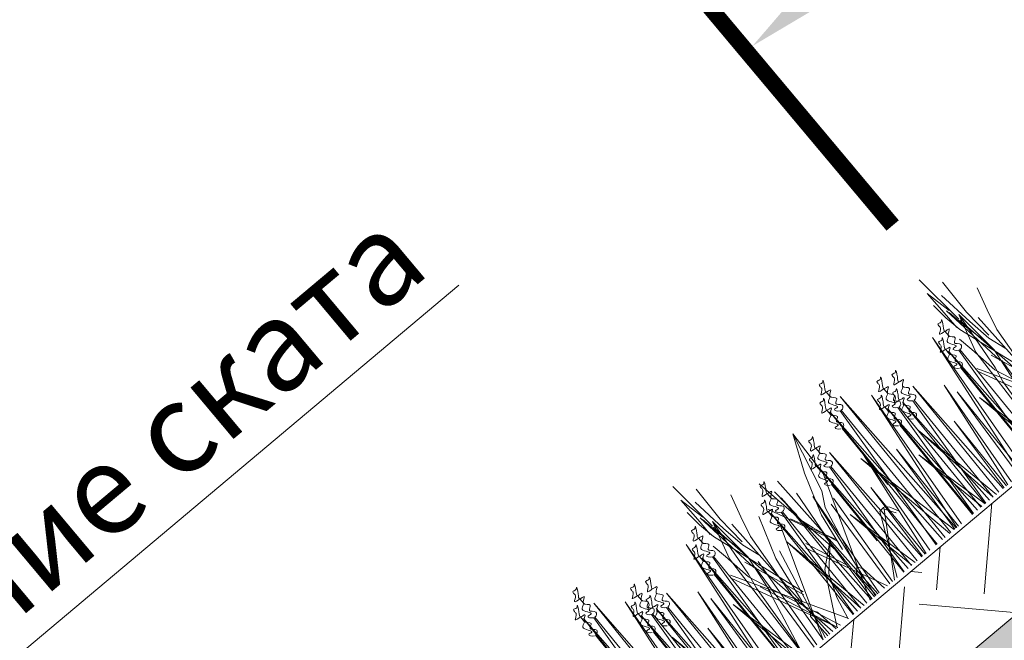
# Model space of a CAD drawing. Units: millimetres. Extents: x 3342 to 51190, y -1254 to 18611.
# Drawn here: x 9489 to 9734, y 8239 to 8393 of the extents above; entities that cross this region are included whole.
import ezdxf
from ezdxf import colors
from ezdxf.entities.mleader import LeaderData, LeaderLine
from ezdxf.math import Vec2, Vec3

# ---------------------------------------------------------------- set-up
doc = ezdxf.new("R2010")
doc.units = ezdxf.units.MM
doc.layers.get('0').update_dxf_attribs({"lineweight": 9})
doc.layers.get('Defpoints').update_dxf_attribs({"color": 8, "lineweight": 0})
doc.layers.add('Грунт насыпной', color=35, linetype='Continuous', lineweight=9)
doc.layers.add('Озеление', color=7, linetype='Continuous', lineweight=15)
doc.styles.add('GOST-2.304_Type-B', font='txt')

# ---------------------------------------------------------------- blocks, each defined once
blk = doc.blocks.new('_Open90')
at = {"color": 0, "linetype": 'ByBlock', "lineweight": -2}
for p, q in [((-0.5, 0.5), (0, 0)), ((0, 0), (-1, 0)), ((0, 0), (-0.5, -0.5))]:
    blk.add_line(p, q, dxfattribs=at)
blk = doc.blocks.new('*U102')
at = {"true_color": 0x642165}
h = blk.add_hatch(dxfattribs=at)
h.set_pattern_fill('HOUND', color=219, scale=1.5, angle=20)
h.paths.add_polyline_path([(37.9, 15), (37.9, 0), (997.9, 0), (997.9, 15)])
at = {"layer": 'Defpoints'}
blk.add_lwpolyline([(37.9, 15), (997.9, 15), (997.9, 0), (37.9, 0)], close=True, dxfattribs=at)
blk = doc.blocks.new('*U101')
at = {"layer": 'Озеление', "color": 124}
for p, q in [((333.01, 39.35), (331.73, 53.21)), ((413.01, 39.35), (411.73, 53.21)), ((331.26, 42.03), (331.12, 49.31)), ((331.12, 49.31), (332.59, 42.57)), ((335.8, 49.02), (335.59, 39.47)), ((411.26, 42.03), (411.12, 49.31)), ((411.12, 49.31), (412.59, 42.57)), ((415.8, 49.02), (415.59, 39.47)), ((333.51, 46.64), (334.71, 37.14)), ((413.51, 46.64), (414.71, 37.14)), ((330.74, 41.65), (330.36, 45.99)), ((410.74, 41.65), (410.36, 45.99)), ((331.56, 37.19), (330.74, 41.65)), ((331.26, 38.11), (331.26, 42.03)), ((332, 42.89), (334.28, 24.84)), ((333, 37.4), (332.18, 42.18)), ((339.9, 36.56), (341.51, 42.37)), ((363.04, 44.06), (359.01, 34.68)), ((359.43, 28.56), (363.04, 44.06)), ((362.51, 31.66), (363.04, 44.06)), ((411.56, 37.19), (410.74, 41.65)), ((411.26, 38.11), (411.26, 42.03)), ((412, 42.89), (414.28, 24.84)), ((413, 37.4), (412.18, 42.18)), ((419.9, 36.56), (421.51, 42.37)), ((333.75, 40.21), (330.97, 30.39)), ((332.19, 24.38), (333.75, 40.21)), ((334.84, 27.85), (333.75, 40.21)), ((335.59, 39.47), (336.16, 31.57)), ((352.8, 14.29), (348.65, 39.9)), ((413.75, 40.21), (410.97, 30.39)), ((412.19, 24.38), (413.75, 40.21)), ((414.84, 27.85), (413.75, 40.21)), ((415.59, 39.47), (416.16, 31.57)), ((339.81, 12.34), (331.56, 37.19)), ((334.34, 31.76), (333, 37.4)), ((339.11, 0), (333.01, 38.98)), ((334.71, 37.14), (335.74, 30.95)), ((353.71, 0), (352.61, 37.51)), ((419.81, 12.34), (411.56, 37.19)), ((414.34, 31.76), (413, 37.4)), ((419.11, 0), (413.01, 38.98)), ((414.71, 37.14), (415.74, 30.95)), ((329.95, 35.4), (330.64, 31.47)), ((338.06, 0), (336.98, 36.59)), ((338.6, 31.28), (339.9, 36.56)), ((350.3, 35.95), (350.86, 28.05)), ((359.01, 34.68), (355.51, 23.98)), ((409.95, 35.4), (410.64, 31.47)), ((418.06, 0), (416.98, 36.59)), ((418.6, 31.28), (419.9, 36.56)), ((343.37, 33.77), (339.87, 23.06)), ((352.88, 19.35), (346.26, 33.67)), ((352.85, 17.7), (354.24, 32.2)), ((330.97, 30.39), (329.67, 0.21)), ((330.64, 31.47), (331.78, 23.93)), ((335.74, 30.95), (337.21, 26.46)), ((335.9, 0), (338.6, 31.28)), ((359.36, 22.91), (362.51, 31.66)), ((410.97, 30.39), (409.67, 0.21)), ((410.64, 31.47), (411.78, 23.93)), ((415.74, 30.95), (417.21, 26.46)), ((415.9, 0), (418.6, 31.28)), ((344.17, 0), (328.56, 27.12)), ((339.42, 11.67), (333.41, 27.31)), ((333.52, 17.45), (334.84, 27.85)), ((335.92, 0), (346.13, 28.74)), ((354.47, 17.02), (349.05, 28.23)), ((350.45, 27.43), (351.91, 22.93)), ((357.42, 24.84), (359.43, 28.56)), ((424.17, 0), (408.56, 27.12)), ((419.42, 11.67), (413.41, 27.31)), ((413.52, 17.45), (414.84, 27.85)), ((340.72, 0), (328.27, 26.44)), ((354.39, 10.55), (357.42, 24.84)), ((420.72, 0), (408.27, 26.44)), ((331.45, 20.48), (332.19, 24.38)), ((331.78, 23.93), (341.54, 0)), ((336.71, 0), (341.79, 23.92)), ((339.87, 23.06), (338.03, 10.66)), ((351.22, 0), (359.36, 22.91)), ((351.91, 22.93), (354.4, 16.54)), ((355.51, 23.98), (354.04, 14.08)), ((411.45, 20.48), (412.19, 24.38)), ((411.78, 23.93), (421.54, 0)), ((329.85, 0), (331.45, 20.48)), ((332.39, 20.2), (340.65, 0)), ((356.79, 0), (347.27, 20.21)), ((348.03, 21.12), (352.37, 10.51)), ((409.85, 0), (411.45, 20.48)), ((329.62, 0), (333.63, 18.82)), ((338.33, 7.59), (337.25, 6.45)), ((339.24, 6.17), (338.33, 7.59)), ((353.97, 8.51), (352.88, 7.37)), ((352.88, 7.37), (353.12, 0)), ((354.88, 7.09), (353.97, 8.51)), ((337.25, 6.45), (337.46, 0)), ((340.11, 0), (339.24, 6.17)), ((355.87, 0), (354.88, 7.09))]:
    blk.add_line(p, q, dxfattribs=at)
at = {"layer": 'Озеление', "color": 94}
for p, q in [((296.11, 46.71), (296.1, 45.16)), ((376.11, 46.71), (376.1, 45.16)), ((292.94, 0), (293.62, 42.35)), ((293.36, 43.14), (293.34, 41.6)), ((293.62, 42.35), (294.71, 0)), ((297.35, 0), (298.04, 43.65)), ((298.04, 43.65), (299.16, 0)), ((372.94, 0), (373.62, 42.35)), ((373.36, 43.14), (373.34, 41.6)), ((373.62, 42.35), (374.71, 0)), ((377.35, 0), (378.04, 43.65)), ((378.04, 43.65), (379.16, 0)), ((292.62, 0), (295.73, 40.9)), ((296.05, 40.8), (295.53, 0)), ((319.97, 0), (325.03, 40.05)), ((325.03, 40.05), (321.51, 0)), ((328.43, 39.31), (328.41, 37.76)), ((372.62, 0), (375.73, 40.9)), ((376.05, 40.8), (375.53, 0)), ((399.97, 0), (405.03, 40.05)), ((405.03, 40.05), (401.51, 0)), ((408.43, 39.31), (408.41, 37.76)), ((293.29, 37.24), (293.03, 19.23)), ((299.31, 0), (304.24, 38.85)), ((304.24, 38.85), (300.81, 0)), ((307.63, 38.1), (307.62, 36.55)), ((365.14, 37.69), (365.12, 36.14)), ((373.29, 37.24), (373.03, 19.23)), ((379.31, 0), (384.24, 38.85)), ((384.24, 38.85), (380.81, 0)), ((387.63, 38.1), (387.62, 36.55)), ((304.88, 34.53), (304.86, 32.99)), ((325.36, 0), (325.94, 34.95)), ((325.68, 35.74), (325.66, 34.2)), ((325.94, 34.95), (326.86, 0)), ((366.5, 0), (367.07, 34.63)), ((367.07, 34.63), (367.98, 0)), ((384.88, 34.53), (384.86, 32.99)), ((405.36, 0), (405.94, 34.95)), ((405.68, 35.74), (405.66, 34.2)), ((405.94, 34.95), (406.86, 0)), ((304.58, 0), (305.14, 33.75)), ((304.72, 0), (307.25, 32.29)), ((305.14, 33.75), (306.03, 0)), ((307.57, 32.2), (307.15, 0)), ((308.56, 0), (309.1, 32.64)), ((309.1, 32.64), (309.97, 0)), ((312.97, 0), (313.53, 33.93)), ((313.53, 33.93), (314.42, 0)), ((325.43, 0), (328.04, 33.49)), ((328.37, 33.4), (327.93, 0)), ((345.65, 0), (346.19, 32.45)), ((345.93, 33.24), (345.91, 31.7)), ((346.19, 32.45), (347.05, 0)), ((350.06, 0), (350.61, 33.75)), ((350.61, 33.75), (351.5, 0)), ((362.1, 0), (362.65, 33.34)), ((362.25, 0), (364.76, 31.88)), ((362.39, 34.13), (362.37, 32.58)), ((362.65, 33.34), (363.53, 0)), ((384.58, 0), (385.14, 33.75)), ((384.72, 0), (387.25, 32.29)), ((385.14, 33.75), (386.03, 0)), ((387.57, 32.2), (387.15, 0)), ((388.56, 0), (389.1, 32.64)), ((389.1, 32.64), (389.97, 0)), ((392.97, 0), (393.53, 33.93)), ((393.53, 33.93), (394.42, 0)), ((405.43, 0), (408.04, 33.49)), ((408.37, 33.4), (407.93, 0)), ((308.75, 0), (311.21, 31.18)), ((311.53, 31.09), (311.12, 0)), ((325.61, 29.84), (325.21, 0)), ((345.85, 0), (348.3, 31)), ((348.62, 30.9), (348.21, 0)), ((365.08, 31.79), (364.66, 0)), ((369.33, 0), (373.27, 29.83)), ((373.27, 29.83), (370.53, 0)), ((388.75, 0), (391.21, 31.18)), ((391.53, 31.09), (391.12, 0)), ((405.61, 29.84), (405.21, 0)), ((304.81, 28.63), (304.43, 0)), ((315.86, 0), (319.72, 29.14)), ((319.72, 29.14), (317.03, 0)), ((352.97, 0), (356.81, 28.95)), ((356.81, 28.95), (354.13, 0)), ((362.32, 28.22), (362.06, 10.21)), ((372.07, 28.54), (378.51, 0)), ((377.04, 0), (372.07, 28.54)), ((384.81, 28.63), (384.43, 0)), ((395.86, 0), (399.72, 29.14)), ((399.72, 29.14), (397.03, 0)), ((307.55, 24.62), (312.17, 0)), ((311.12, 0), (307.55, 24.62)), ((319.46, 0), (321.12, 25.8)), ((321.12, 25.8), (320.63, 0)), ((333.04, 0), (334.57, 24.59)), ((336.02, 25.32), (333.92, 0)), ((357.58, 0), (359.11, 24.59)), ((360.56, 25.32), (358.45, 0)), ((378.72, 0), (380.33, 24.59)), ((380.33, 24.59), (379.85, 0)), ((387.55, 24.62), (392.17, 0)), ((391.12, 0), (387.55, 24.62)), ((399.46, 0), (401.12, 25.8)), ((401.12, 25.8), (400.63, 0)), ((413.04, 0), (414.57, 24.59)), ((344.64, 24.43), (349.22, 0)), ((348.18, 0), (344.64, 24.43)), ((314.72, 0), (315.81, 20.67)), ((315.81, 20.67), (315.49, 0)), ((324.39, 21.14), (329.44, 0)), ((328.29, 0), (324.39, 21.14)), ((351.81, 0), (352.9, 20.48)), ((352.9, 20.48), (352.58, 0)), ((368.23, 0), (369.36, 21.36)), ((369.36, 21.36), (369.02, 0)), ((383.74, 19.93), (388.56, 0)), ((387.46, 0), (383.74, 19.93)), ((394.72, 0), (395.81, 20.67)), ((395.81, 20.67), (395.49, 0)), ((404.39, 21.14), (409.44, 0)), ((408.29, 0), (404.39, 21.14)), ((353.31, 17.96), (347.51, 13.1)), ((347.59, 11.7), (353.31, 17.96)), ((361.1, 19.53), (365.84, 0)), ((364.75, 0), (361.1, 19.53)), ((368.42, 15.15), (359.04, 0)), ((360, 0), (367.19, 15.38)), ((367.19, 15.38), (367.88, 15.46)), ((367.88, 15.46), (368.55, 15.51)), ((368.55, 15.51), (368.42, 15.15)), ((370.1, 12.49), (368.42, 15.15)), ((368.55, 15.51), (369.1, 15.37)), ((369.1, 15.37), (369.81, 14.64)), ((347.51, 13.1), (340.48, 0)), ((369.81, 14.64), (370.29, 13.65)), ((370.29, 13.65), (370.88, 12.46)), ((345.28, 5.88), (347.59, 11.7)), ((343.99, 0), (345.28, 5.88))]:
    blk.add_line(p, q, dxfattribs=at)
at = {"layer": 'Озеление'}
for p, q in [((296.07, 42.99), (296.07, 42.84)), ((376.07, 42.99), (376.07, 42.84)), ((293.32, 39.42), (293.31, 39.28)), ((373.32, 39.42), (373.31, 39.28)), ((307.59, 34.38), (307.59, 34.23)), ((328.39, 35.58), (328.39, 35.44)), ((387.59, 34.38), (387.59, 34.23)), ((408.39, 35.58), (408.39, 35.44)), ((311.55, 33.27), (311.55, 33.13)), ((325.63, 32.02), (325.63, 31.88)), ((365.1, 33.97), (365.1, 33.83)), ((391.55, 33.27), (391.55, 33.13)), ((405.63, 32.02), (405.63, 31.88)), ((304.84, 30.81), (304.84, 30.67)), ((308.8, 29.71), (308.8, 29.57)), ((345.88, 29.52), (345.88, 29.38)), ((362.35, 30.4), (362.34, 30.26)), ((384.84, 30.81), (384.84, 30.67)), ((388.8, 29.71), (388.8, 29.57))]:
    blk.add_line(p, q, dxfattribs=at)
at = {"layer": 'Озеление', "color": 5}
for p, q in [((348.68, 36.81), (348.66, 35.26)), ((348.64, 33.09), (348.64, 32.94))]:
    blk.add_line(p, q, dxfattribs=at)
for points, knots in [([(296.11, 46.71), (295.35, 46.76), (293.81, 46.86), (296.03, 47.75), (295.75, 48.62), (295.87, 49.51), (296.76, 48.78), (297.69, 49.97), (296.71, 47.89), (295.48, 46.5), (298.31, 46.6), (294.88, 45.27), (298.06, 43.81), (295.14, 42.96), (297.79, 41.8), (296.6, 40.74), (296.05, 40.8)], [0, 0, 0, 0, 5.95153, 12.086864, 14.822061, 16.701721, 20.379468, 22.659782, 29.187568, 34.393255, 39.17949, 45.721438, 52.794428, 57.844855, 64.568841, 69.693696, 69.693696, 69.693696, 69.693696]), ([(376.11, 46.71), (375.35, 46.76), (373.81, 46.86), (376.03, 47.75), (375.75, 48.62), (375.87, 49.51), (376.76, 48.78), (377.69, 49.97), (376.71, 47.89), (375.48, 46.5), (378.31, 46.6), (374.88, 45.27), (378.06, 43.81), (375.14, 42.96), (377.79, 41.8), (376.6, 40.74), (376.05, 40.8)], [0, 0, 0, 0, 5.95153, 12.086864, 14.822061, 16.701721, 20.379468, 22.659782, 29.187568, 34.393255, 39.17949, 45.721438, 52.794428, 57.844855, 64.568841, 69.693696, 69.693696, 69.693696, 69.693696]), ([(293.36, 43.14), (292.6, 43.19), (291.05, 43.29), (293.28, 44.18), (292.99, 45.05), (293.12, 45.95), (294, 45.21), (294.94, 46.4), (293.95, 44.32), (292.72, 42.93), (295.56, 43.04), (292.12, 41.71), (295.3, 40.25), (292.38, 39.4), (295.03, 38.23), (293.84, 37.17), (293.29, 37.24)], [0, 0, 0, 0, 5.95153, 12.086864, 14.822061, 16.701721, 20.379468, 22.659782, 29.187568, 34.393255, 39.17949, 45.721438, 52.794428, 57.844855, 64.568841, 69.693696, 69.693696, 69.693696, 69.693696]), ([(295.73, 40.9), (295.11, 41.17), (294.23, 42.42), (297.02, 41.5), (293.71, 44.55), (295.76, 44.84), (296.07, 45.19), (296.1, 45.22)], [70.689968, 70.689968, 70.689968, 70.689968, 76.538635, 80.225374, 90.284062, 95.700783, 96.270565, 96.270565, 96.270565, 96.270565]), ([(373.36, 43.14), (372.6, 43.19), (371.05, 43.29), (373.28, 44.18), (372.99, 45.05), (373.12, 45.95), (374, 45.21), (374.94, 46.4), (373.95, 44.32), (372.72, 42.93), (375.56, 43.04), (372.12, 41.71), (375.3, 40.25), (372.38, 39.4), (375.03, 38.23), (373.84, 37.17), (373.29, 37.24)], [0, 0, 0, 0, 5.95153, 12.086864, 14.822061, 16.701721, 20.379468, 22.659782, 29.187568, 34.393255, 39.17949, 45.721438, 52.794428, 57.844855, 64.568841, 69.693696, 69.693696, 69.693696, 69.693696]), ([(375.73, 40.9), (375.11, 41.17), (374.23, 42.42), (377.02, 41.5), (373.71, 44.55), (375.76, 44.84), (376.07, 45.19), (376.1, 45.22)], [70.689968, 70.689968, 70.689968, 70.689968, 76.538635, 80.225374, 90.284062, 95.700783, 96.270565, 96.270565, 96.270565, 96.270565]), ([(292.97, 37.33), (292.35, 37.61), (291.48, 38.86), (294.26, 37.94), (290.96, 40.98), (293.01, 41.27), (293.32, 41.62), (293.34, 41.66)], [70.689968, 70.689968, 70.689968, 70.689968, 76.538635, 80.225374, 90.284062, 95.700783, 96.270565, 96.270565, 96.270565, 96.270565]), ([(328.43, 39.31), (327.67, 39.35), (326.12, 39.45), (328.35, 40.35), (328.07, 41.22), (328.19, 42.11), (329.07, 41.37), (330.01, 42.57), (329.02, 40.49), (327.8, 39.09), (330.63, 39.2), (327.19, 37.87), (330.37, 36.41), (327.46, 35.56), (330.11, 34.39), (328.92, 33.34), (328.37, 33.4)], [0, 0, 0, 0, 5.95153, 12.086864, 14.822061, 16.701721, 20.379468, 22.659782, 29.187568, 34.393255, 39.17949, 45.721438, 52.794428, 57.844855, 64.568841, 69.693696, 69.693696, 69.693696, 69.693696]), ([(372.97, 37.33), (372.35, 37.61), (371.48, 38.86), (374.26, 37.94), (370.96, 40.98), (373.01, 41.27), (373.32, 41.62), (373.34, 41.66)], [70.689968, 70.689968, 70.689968, 70.689968, 76.538635, 80.225374, 90.284062, 95.700783, 96.270565, 96.270565, 96.270565, 96.270565]), ([(408.43, 39.31), (407.67, 39.35), (406.12, 39.45), (408.35, 40.35), (408.07, 41.22), (408.19, 42.11), (409.07, 41.37), (410.01, 42.57), (409.02, 40.49), (407.8, 39.09), (410.63, 39.2), (407.19, 37.87), (410.37, 36.41), (407.46, 35.56), (410.11, 34.39), (408.92, 33.34), (408.37, 33.4)], [0, 0, 0, 0, 5.95153, 12.086864, 14.822061, 16.701721, 20.379468, 22.659782, 29.187568, 34.393255, 39.17949, 45.721438, 52.794428, 57.844855, 64.568841, 69.693696, 69.693696, 69.693696, 69.693696]), ([(307.63, 38.1), (306.87, 38.15), (305.33, 38.25), (307.55, 39.14), (307.27, 40.01), (307.39, 40.9), (308.28, 40.17), (309.21, 41.36), (308.23, 39.28), (307, 37.89), (309.84, 38), (306.4, 36.66), (309.58, 35.2), (306.66, 34.35), (309.31, 33.19), (308.12, 32.13), (307.57, 32.2)], [0, 0, 0, 0, 5.95153, 12.086864, 14.822061, 16.701721, 20.379468, 22.659782, 29.187568, 34.393255, 39.17949, 45.721438, 52.794428, 57.844855, 64.568841, 69.693696, 69.693696, 69.693696, 69.693696]), ([(311.6, 37), (310.83, 37.04), (309.29, 37.14), (311.51, 38.04), (311.23, 38.9), (311.36, 39.8), (312.24, 39.06), (313.17, 40.26), (312.19, 38.18), (310.96, 36.78), (313.8, 36.89), (310.36, 35.56), (313.54, 34.1), (310.62, 33.25), (313.27, 32.08), (312.08, 31.02), (311.53, 31.09)], [0, 0, 0, 0, 5.95153, 12.086864, 14.822061, 16.701721, 20.379468, 22.659782, 29.187568, 34.393255, 39.17949, 45.721438, 52.794428, 57.844855, 64.568841, 69.693696, 69.693696, 69.693696, 69.693696]), ([(348.68, 36.81), (347.92, 36.86), (346.37, 36.96), (348.6, 37.85), (348.32, 38.72), (348.44, 39.61), (349.32, 38.88), (350.26, 40.07), (349.27, 37.99), (348.05, 36.6), (350.88, 36.7), (347.44, 35.37), (350.62, 33.91), (347.71, 33.06), (350.36, 31.9), (349.17, 30.84), (348.62, 30.9)], [0, 0, 0, 0, 5.95153, 12.086864, 14.822061, 16.701721, 20.379468, 22.659782, 29.187568, 34.393255, 39.17949, 45.721438, 52.794428, 57.844855, 64.568841, 69.693696, 69.693696, 69.693696, 69.693696]), ([(365.14, 37.69), (364.38, 37.74), (362.83, 37.84), (365.06, 38.73), (364.78, 39.6), (364.9, 40.5), (365.78, 39.76), (366.72, 40.95), (365.73, 38.87), (364.51, 37.48), (367.34, 37.59), (363.9, 36.26), (367.08, 34.8), (364.17, 33.95), (366.82, 32.78), (365.63, 31.72), (365.08, 31.79)], [0, 0, 0, 0, 5.95153, 12.086864, 14.822061, 16.701721, 20.379468, 22.659782, 29.187568, 34.393255, 39.17949, 45.721438, 52.794428, 57.844855, 64.568841, 69.693696, 69.693696, 69.693696, 69.693696]), ([(387.63, 38.1), (386.87, 38.15), (385.33, 38.25), (387.55, 39.14), (387.27, 40.01), (387.39, 40.9), (388.28, 40.17), (389.21, 41.36), (388.23, 39.28), (387, 37.89), (389.84, 38), (386.4, 36.66), (389.58, 35.2), (386.66, 34.35), (389.31, 33.19), (388.12, 32.13), (387.57, 32.2)], [0, 0, 0, 0, 5.95153, 12.086864, 14.822061, 16.701721, 20.379468, 22.659782, 29.187568, 34.393255, 39.17949, 45.721438, 52.794428, 57.844855, 64.568841, 69.693696, 69.693696, 69.693696, 69.693696]), ([(391.6, 37), (390.83, 37.04), (389.29, 37.14), (391.51, 38.04), (391.23, 38.9), (391.36, 39.8), (392.24, 39.06), (393.17, 40.26), (392.19, 38.18), (390.96, 36.78), (393.8, 36.89), (390.36, 35.56), (393.54, 34.1), (390.62, 33.25), (393.27, 32.08), (392.08, 31.02), (391.53, 31.09)], [0, 0, 0, 0, 5.95153, 12.086864, 14.822061, 16.701721, 20.379468, 22.659782, 29.187568, 34.393255, 39.17949, 45.721438, 52.794428, 57.844855, 64.568841, 69.693696, 69.693696, 69.693696, 69.693696]), ([(304.88, 34.53), (304.12, 34.58), (302.57, 34.68), (304.8, 35.58), (304.52, 36.44), (304.64, 37.34), (305.52, 36.6), (306.46, 37.8), (305.47, 35.72), (304.24, 34.32), (307.08, 34.43), (303.64, 33.1), (306.82, 31.64), (303.9, 30.79), (306.56, 29.62), (305.36, 28.56), (304.81, 28.63)], [0, 0, 0, 0, 5.95153, 12.086864, 14.822061, 16.701721, 20.379468, 22.659782, 29.187568, 34.393255, 39.17949, 45.721438, 52.794428, 57.844855, 64.568841, 69.693696, 69.693696, 69.693696, 69.693696]), ([(325.68, 35.74), (324.91, 35.79), (323.37, 35.89), (325.59, 36.78), (325.31, 37.65), (325.44, 38.55), (326.32, 37.81), (327.25, 39), (326.27, 36.92), (325.04, 35.53), (327.88, 35.64), (324.44, 34.31), (327.62, 32.85), (324.7, 32), (327.35, 30.83), (326.16, 29.77), (325.61, 29.84)], [0, 0, 0, 0, 5.95153, 12.086864, 14.822061, 16.701721, 20.379468, 22.659782, 29.187568, 34.393255, 39.17949, 45.721438, 52.794428, 57.844855, 64.568841, 69.693696, 69.693696, 69.693696, 69.693696]), ([(328.04, 33.49), (327.42, 33.77), (326.55, 35.02), (329.33, 34.1), (326.03, 37.15), (328.08, 37.43), (328.39, 37.79), (328.41, 37.82)], [70.689968, 70.689968, 70.689968, 70.689968, 76.538635, 80.225374, 90.284062, 95.700783, 96.270565, 96.270565, 96.270565, 96.270565]), ([(362.39, 34.13), (361.63, 34.18), (360.08, 34.28), (362.3, 35.17), (362.02, 36.04), (362.15, 36.93), (363.03, 36.19), (363.97, 37.39), (362.98, 35.31), (361.75, 33.91), (364.59, 34.02), (361.15, 32.69), (364.33, 31.23), (361.41, 30.38), (364.06, 29.21), (362.87, 28.16), (362.32, 28.22)], [0, 0, 0, 0, 5.95153, 12.086864, 14.822061, 16.701721, 20.379468, 22.659782, 29.187568, 34.393255, 39.17949, 45.721438, 52.794428, 57.844855, 64.568841, 69.693696, 69.693696, 69.693696, 69.693696]), ([(384.88, 34.53), (384.12, 34.58), (382.57, 34.68), (384.8, 35.58), (384.52, 36.44), (384.64, 37.34), (385.52, 36.6), (386.46, 37.8), (385.47, 35.72), (384.24, 34.32), (387.08, 34.43), (383.64, 33.1), (386.82, 31.64), (383.9, 30.79), (386.56, 29.62), (385.36, 28.56), (384.81, 28.63)], [0, 0, 0, 0, 5.95153, 12.086864, 14.822061, 16.701721, 20.379468, 22.659782, 29.187568, 34.393255, 39.17949, 45.721438, 52.794428, 57.844855, 64.568841, 69.693696, 69.693696, 69.693696, 69.693696]), ([(405.68, 35.74), (404.91, 35.79), (403.37, 35.89), (405.59, 36.78), (405.31, 37.65), (405.44, 38.55), (406.32, 37.81), (407.25, 39), (406.27, 36.92), (405.04, 35.53), (407.88, 35.64), (404.44, 34.31), (407.62, 32.85), (404.7, 32), (407.35, 30.83), (406.16, 29.77), (405.61, 29.84)], [0, 0, 0, 0, 5.95153, 12.086864, 14.822061, 16.701721, 20.379468, 22.659782, 29.187568, 34.393255, 39.17949, 45.721438, 52.794428, 57.844855, 64.568841, 69.693696, 69.693696, 69.693696, 69.693696]), ([(408.04, 33.49), (407.42, 33.77), (406.55, 35.02), (409.33, 34.1), (406.03, 37.15), (408.08, 37.43), (408.39, 37.79), (408.41, 37.82)], [70.689968, 70.689968, 70.689968, 70.689968, 76.538635, 80.225374, 90.284062, 95.700783, 96.270565, 96.270565, 96.270565, 96.270565]), ([(307.25, 32.29), (306.63, 32.56), (305.76, 33.81), (308.54, 32.89), (305.23, 35.94), (307.28, 36.23), (307.59, 36.58), (307.62, 36.62)], [70.689968, 70.689968, 70.689968, 70.689968, 76.538635, 80.225374, 90.284062, 95.700783, 96.270565, 96.270565, 96.270565, 96.270565]), ([(308.84, 33.43), (308.08, 33.48), (306.53, 33.58), (308.76, 34.47), (308.48, 35.34), (308.6, 36.24), (309.48, 35.5), (310.42, 36.69), (309.43, 34.61), (308.2, 33.22), (311.04, 33.33), (307.6, 32), (310.78, 30.54), (307.86, 29.69), (310.52, 28.52), (309.32, 27.46), (308.77, 27.53)], [0, 0, 0, 0, 5.95153, 12.086864, 14.822061, 16.701721, 20.379468, 22.659782, 29.187568, 34.393255, 39.17949, 45.721438, 52.794428, 57.844855, 64.568841, 69.693696, 69.693696, 69.693696, 69.693696]), ([(311.21, 31.18), (310.59, 31.46), (309.72, 32.71), (312.5, 31.79), (309.19, 34.84), (311.24, 35.12), (311.55, 35.48), (311.58, 35.51)], [70.689968, 70.689968, 70.689968, 70.689968, 76.538635, 80.225374, 90.284062, 95.700783, 96.270565, 96.270565, 96.270565, 96.270565]), ([(345.93, 33.24), (345.16, 33.29), (343.62, 33.39), (345.84, 34.29), (345.56, 35.15), (345.69, 36.05), (346.57, 35.31), (347.5, 36.51), (346.52, 34.43), (345.29, 33.03), (348.13, 33.14), (344.69, 31.81), (347.87, 30.35), (344.95, 29.5), (347.6, 28.33), (346.41, 27.27), (345.86, 27.34)], [0, 0, 0, 0, 5.95153, 12.086864, 14.822061, 16.701721, 20.379468, 22.659782, 29.187568, 34.393255, 39.17949, 45.721438, 52.794428, 57.844855, 64.568841, 69.693696, 69.693696, 69.693696, 69.693696]), ([(348.3, 31), (347.68, 31.27), (346.8, 32.52), (349.59, 31.6), (346.28, 34.65), (348.33, 34.94), (348.64, 35.29), (348.67, 35.32)], [70.689968, 70.689968, 70.689968, 70.689968, 76.538635, 80.225374, 90.284062, 95.700783, 96.270565, 96.270565, 96.270565, 96.270565]), ([(364.76, 31.88), (364.14, 32.16), (363.26, 33.41), (366.05, 32.49), (362.74, 35.53), (364.79, 35.82), (365.1, 36.17), (365.13, 36.21)], [70.689968, 70.689968, 70.689968, 70.689968, 76.538635, 80.225374, 90.284062, 95.700783, 96.270565, 96.270565, 96.270565, 96.270565]), ([(387.25, 32.29), (386.63, 32.56), (385.76, 33.81), (388.54, 32.89), (385.23, 35.94), (387.28, 36.23), (387.59, 36.58), (387.62, 36.62)], [70.689968, 70.689968, 70.689968, 70.689968, 76.538635, 80.225374, 90.284062, 95.700783, 96.270565, 96.270565, 96.270565, 96.270565]), ([(388.84, 33.43), (388.08, 33.48), (386.53, 33.58), (388.76, 34.47), (388.48, 35.34), (388.6, 36.24), (389.48, 35.5), (390.42, 36.69), (389.43, 34.61), (388.2, 33.22), (391.04, 33.33), (387.6, 32), (390.78, 30.54), (387.86, 29.69), (390.52, 28.52), (389.32, 27.46), (388.77, 27.53)], [0, 0, 0, 0, 5.95153, 12.086864, 14.822061, 16.701721, 20.379468, 22.659782, 29.187568, 34.393255, 39.17949, 45.721438, 52.794428, 57.844855, 64.568841, 69.693696, 69.693696, 69.693696, 69.693696]), ([(391.21, 31.18), (390.59, 31.46), (389.72, 32.71), (392.5, 31.79), (389.19, 34.84), (391.24, 35.12), (391.55, 35.48), (391.58, 35.51)], [70.689968, 70.689968, 70.689968, 70.689968, 76.538635, 80.225374, 90.284062, 95.700783, 96.270565, 96.270565, 96.270565, 96.270565]), ([(304.49, 28.72), (303.87, 29), (303, 30.25), (305.78, 29.33), (302.48, 32.38), (304.53, 32.66), (304.84, 33.02), (304.86, 33.05)], [70.689968, 70.689968, 70.689968, 70.689968, 76.538635, 80.225374, 90.284062, 95.700783, 96.270565, 96.270565, 96.270565, 96.270565]), ([(308.45, 27.62), (307.83, 27.9), (306.96, 29.15), (309.74, 28.23), (306.44, 31.27), (308.49, 31.56), (308.8, 31.91), (308.82, 31.95)], [70.689968, 70.689968, 70.689968, 70.689968, 76.538635, 80.225374, 90.284062, 95.700783, 96.270565, 96.270565, 96.270565, 96.270565]), ([(325.29, 29.93), (324.67, 30.21), (323.8, 31.46), (326.58, 30.54), (323.27, 33.58), (325.32, 33.87), (325.63, 34.22), (325.66, 34.26)], [70.689968, 70.689968, 70.689968, 70.689968, 76.538635, 80.225374, 90.284062, 95.700783, 96.270565, 96.270565, 96.270565, 96.270565]), ([(362, 28.32), (361.38, 28.59), (360.51, 29.84), (363.29, 28.92), (359.98, 31.97), (362.03, 32.26), (362.34, 32.61), (362.37, 32.64)], [70.689968, 70.689968, 70.689968, 70.689968, 76.538635, 80.225374, 90.284062, 95.700783, 96.270565, 96.270565, 96.270565, 96.270565]), ([(384.49, 28.72), (383.87, 29), (383, 30.25), (385.78, 29.33), (382.48, 32.38), (384.53, 32.66), (384.84, 33.02), (384.86, 33.05)], [70.689968, 70.689968, 70.689968, 70.689968, 76.538635, 80.225374, 90.284062, 95.700783, 96.270565, 96.270565, 96.270565, 96.270565]), ([(388.45, 27.62), (387.83, 27.9), (386.96, 29.15), (389.74, 28.23), (386.44, 31.27), (388.49, 31.56), (388.8, 31.91), (388.82, 31.95)], [70.689968, 70.689968, 70.689968, 70.689968, 76.538635, 80.225374, 90.284062, 95.700783, 96.270565, 96.270565, 96.270565, 96.270565]), ([(405.29, 29.93), (404.67, 30.21), (403.8, 31.46), (406.58, 30.54), (403.27, 33.58), (405.32, 33.87), (405.63, 34.22), (405.66, 34.26)], [70.689968, 70.689968, 70.689968, 70.689968, 76.538635, 80.225374, 90.284062, 95.700783, 96.270565, 96.270565, 96.270565, 96.270565]), ([(345.54, 27.43), (344.92, 27.71), (344.05, 28.96), (346.83, 28.04), (343.52, 31.09), (345.57, 31.37), (345.88, 31.72), (345.91, 31.76)], [70.689968, 70.689968, 70.689968, 70.689968, 76.538635, 80.225374, 90.284062, 95.700783, 96.270565, 96.270565, 96.270565, 96.270565])]:
    blk.add_open_spline(points, degree=3, knots=knots, dxfattribs=at)

msp = doc.modelspace()

# ---------------------------------------------------------------- hatches: boundary and pattern name
at = {"layer": 'Грунт насыпной'}
h = msp.add_hatch(dxfattribs=at)
h.set_pattern_fill('EARTH', color=256, scale=5, angle=85)
h.set_pattern_definition([(85, (9149, -7252.19), (-28.86199, 34.396376), [31.75, -31.75]), (85, (9137.14, -7251.154), (-28.86199, 34.396376), [31.75, -31.75]), (85, (9125.28, -7250.116), (-28.86199, 34.396376), [31.75, -31.75]), (175, (9121.67, -7245.817), (-34.396376, -28.86199), [31.75, -31.75]), (175, (9122.71, -7233.956), (-34.396376, -28.86199), [31.75, -31.75]), (175, (9123.746, -7222.095), (-34.396376, -28.86199), [31.75, -31.75])])
h.paths.add_polyline_path([(10097.109, 8580.54), (9361.706, 7963.463), (9377.776, 7944.312), (10113.179, 8561.388)])
h = msp.add_hatch(dxfattribs=at)
h.set_pattern_fill('GRASS', color=256, scale=1.5, angle=40)
h.set_pattern_definition([(130, (18649.827, 5169.47), (-37.95502, 3.320634), [7.14375, -46.73779]), (85, (18649.827, 5169.47), (-37.95502, 3.32063), [7.14375, -30.95625]), (175, (18649.827, 5169.47), (-3.32063, -37.95502), [7.14375, -30.95625])])
h.paths.add_polyline_path([(9569.886, 8079.404, 0.4142136), (9566.805, 8044.183), (9663.223, 7929.276, 0.4142136), (9698.444, 7926.195), (10119.768, 8279.728, 0.4142136), (10122.849, 8314.949), (10026.431, 8429.856, 0.4142136), (9991.21, 8432.937)])

# ---------------------------------------------------------------- linework, layer by layer
at = {"const_width": 4}
msp.add_lwpolyline([(9654.305, 8403.205), (9705.728, 8341.922)], dxfattribs=at)
at = {"layer": 'Грунт насыпной'}
msp.add_lwpolyline([(9361.706, 7963.463), (10097.109, 8580.54)], dxfattribs=at)

# ---------------------------------------------------------------- block references
at = {"rotation": 40}
for name, p in [('*U101', (9431.11, 8023.006)), ('*U102', (9358.382, 7908.458))]:
    msp.add_blockref(name, p, dxfattribs=at)

# ---------------------------------------------------------------- leaders
ml = msp.add_multileader_mtext('Standard')
ml.set_content(' ', color=256, style='GOST-2.304_Type-B')
ml.set_leader_properties(color=256, linetype='ByLayer', lineweight=-1)
ml.build(insert=Vec2(0, 0))
ml.multileader.update_dxf_attribs({"has_dogleg": 0, "text_left_attachment_type": 6, "text_right_attachment_type": 6, "arrow_head_size": 30})
ctx = ml.context
ctx.base_point, ctx.char_height, ctx.arrow_head_size, ctx.landing_gap_size, ctx.plane_origin, ctx.plane_x_axis, ctx.plane_y_axis = Vec3(9722.825, 8430.135), 28, 30, 0, Vec3(9670.887, 8386.554), Vec3(0.7660444, 0.6427876), Vec3(-0.6427876, 0.7660444)
ctx.left_attachment, ctx.right_attachment = 6, 6
notes = []
notes.append((ctx, [(1, (1, 1, 0), (9716.696, 8424.993), (0.7660444, 0.6427876), 8, [(0, [(9670.887, 8386.554)], 0, [])])]))
ctx.mtext.insert, ctx.mtext.text_direction, ctx.mtext.rotation, ctx.mtext.flow_direction = Vec3(9704.827, 8451.584), Vec3(0.7660444, 0.6427876), 0.6981317, 5
ml = msp.add_multileader_mtext('Standard')
ml.set_content('направление ската', color=256, style='GOST-2.304_Type-B')
ml.set_leader_properties(color=256, linetype='ByLayer', lineweight=-1)
ml.set_arrow_properties(name='OPEN90')
ml.build(insert=Vec2(0, 0))
ml.multileader.update_dxf_attribs({"has_dogleg": 0, "text_left_attachment_type": 6, "text_right_attachment_type": 6, "arrow_head_size": 20})
ctx = ml.context
ctx.base_point, ctx.char_height, ctx.arrow_head_size, ctx.landing_gap_size, ctx.plane_origin, ctx.plane_x_axis, ctx.plane_y_axis = Vec3(9364.162, 8131.016), 22.5, 20, 12, Vec3(9331.937, 8103.977), Vec3(0.7660637, 0.6427647), Vec3(-0.6427647, 0.7660637)
ctx.left_attachment, ctx.right_attachment = 6, 6
notes.append((ctx, [(0, (1, 1, 0), (9358.033, 8125.873), (0.7660637, 0.6427647), 8, [(0, [(9331.937, 8103.977)], 0, [])])]))
ctx.mtext.insert, ctx.mtext.text_direction, ctx.mtext.rotation, ctx.mtext.flow_direction = Vec3(9354.553, 8161.136), Vec3(0.7660637, 0.6427647), 0.6981018, 5
for ctx, leaders in notes:
    for number, flags, end, landing, length, lines in leaders:
        leader = LeaderData()
        leader.index, (leader.has_last_leader_line, leader.has_dogleg_vector, leader.attachment_direction) = number, flags
        leader.last_leader_point, leader.dogleg_vector, leader.dogleg_length = Vec3(end), Vec3(landing), length
        for number, points, colour, breaks in lines:
            line = LeaderLine()
            line.index, line.vertices, line.color, line.breaks = number, Vec3.list(points), colors.encode_raw_color(colour), breaks
            leader.lines.append(line)
        ctx.leaders.append(leader)

doc.saveas('drawing.dxf')
